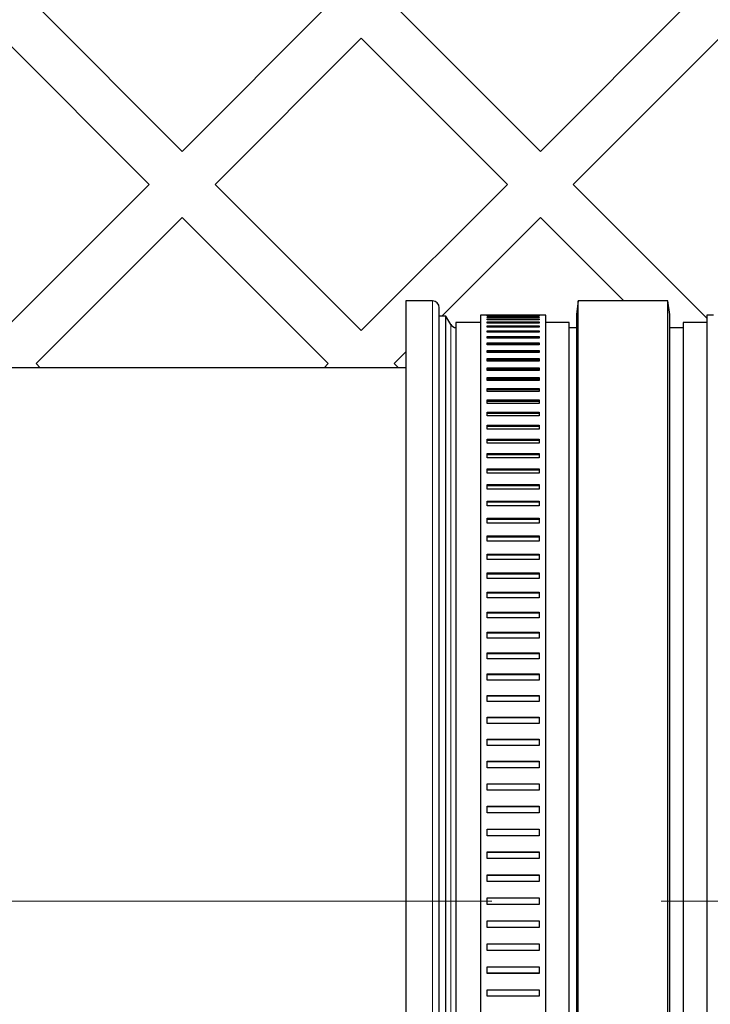
# Model space of a CAD drawing. Units: millimetres. Extents: x 0 to 420, y -115 to 297.
# Drawn here: x 95 to 100, y -76 to -68 of the extents above; entities that cross this region are included whole.
import ezdxf

# ---------------------------------------------------------------- set-up
doc = ezdxf.new("R2010")
doc.units = ezdxf.units.MM
doc.linetypes.add('CENTER', pattern=[10.16, 6.35, -1.27, 1.27, -1.27])

msp = doc.modelspace()

# ---------------------------------------------------------------- linework, layer by layer
at = {"color": 7, "linetype": 'Continuous', "lineweight": 25}
for p, q in [((95.2298715, -68.2570224), (96.325887, -69.3530379)), ((97.4219025, -68.2570224), (96.325887, -69.3530379)), ((97.9168773, -68.2570224), (99.0128928, -69.3530379)), ((100.1089083, -68.2570224), (99.0128928, -69.3530379)), ((94.9823841, -68.5045097), (96.0783996, -69.6005253)), ((97.6693899, -68.5045097), (96.5733744, -69.6005253)), ((97.6693899, -68.5045097), (98.7654054, -69.6005253)), ((100.3563956, -68.5045097), (99.2603801, -69.6005253)), ((96.0783996, -69.6005253), (94.9823841, -70.6965408)), ((96.5733744, -69.6005253), (97.6693899, -70.6965408)), ((98.7654054, -69.6005253), (97.6693899, -70.6965408)), ((99.2603801, -69.6005253), (100.2634032, -70.6035483)), ((96.325887, -69.8480126), (95.2298715, -70.9440281)), ((96.325887, -69.8480126), (97.4219025, -70.9440281)), ((99.0128928, -69.8480126), (98.2729711, -70.5879343)), ((99.0128928, -69.8480126), (99.6394169, -70.4745368)), ((98.2045357, -70.4745368), (98.0045357, -70.4745368)), ((98.0045357, -70.4745368), (98.0045357, -79.4745368)), ((99.297837, -70.4745368), (99.2834032, -70.5745368)), ((99.9689695, -70.4745368), (99.297837, -70.4745368)), ((99.297837, -79.4745368), (99.297837, -70.4745368)), ((99.9834032, -70.5745368), (99.9689695, -70.4745368)), ((99.9689695, -79.4745368), (99.9689695, -70.4745368)), ((98.3045357, -70.5879343), (98.2545357, -70.5879343)), ((98.3401019, -70.6495368), (98.3045357, -70.5879343)), ((98.3045357, -79.3611393), (98.3045357, -70.5879343)), ((98.5634032, -70.6345368), (98.3795357, -70.6345368)), ((98.3795357, -70.6345368), (98.3795357, -79.3145368)), ((98.6134032, -70.5814858), (98.5634032, -70.5814858)), ((98.5634032, -70.5814858), (98.5634032, -79.3675878)), ((98.6134032, -70.581557), (98.6134032, -70.5814858)), ((99.0034032, -70.581557), (98.6134032, -70.581557)), ((98.6134032, -70.5839623), (99.0034032, -70.5839623)), ((98.6134032, -70.5859253), (98.6134032, -70.5839623)), ((99.0034032, -70.5859253), (98.6134032, -70.5859253)), ((98.6134032, -70.5931376), (99.0034032, -70.5931376)), ((98.6134032, -70.5970605), (98.6134032, -70.5931376)), ((99.0034032, -70.5970605), (98.6134032, -70.5970605)), ((98.6134032, -70.6090687), (99.0034032, -70.6090687)), ((98.6134032, -70.6149455), (98.6134032, -70.6090687)), ((99.0034032, -70.6149455), (98.6134032, -70.6149455)), ((98.6134032, -70.631731), (99.0034032, -70.631731)), ((98.6134032, -70.6395527), (98.6134032, -70.631731)), ((99.0534032, -70.5814858), (99.0034032, -70.5814858)), ((99.0034032, -70.5814858), (99.0034032, -70.581557)), ((99.0034032, -70.5839623), (99.0034032, -70.5859253)), ((99.0034032, -70.5931376), (99.0034032, -70.5970605)), ((99.0034032, -70.6090687), (99.0034032, -70.6149455)), ((99.0034032, -70.631731), (99.0034032, -70.6395527)), ((99.0534032, -79.3675878), (99.0534032, -70.5814858)), ((99.2295357, -70.6345368), (99.0534032, -70.6345368)), ((99.2295357, -79.3145368), (99.2295357, -70.6345368)), ((99.2834032, -70.5745368), (99.2834032, -79.3745368)), ((99.9834032, -79.3745368), (99.9834032, -70.5745368)), ((100.2634032, -70.6345368), (100.0834032, -70.6345368)), ((100.0834032, -70.6345368), (100.0834032, -79.3145368)), ((100.3134032, -70.5814858), (100.2634032, -70.5814858)), ((100.2634032, -70.5814858), (100.2634032, -79.3675878)), ((99.0034032, -70.6395527), (98.6134032, -70.6395527)), ((98.6134032, -70.6610896), (99.0034032, -70.6610896)), ((98.6134032, -70.6708441), (98.6134032, -70.6610896)), ((99.0034032, -70.6708441), (98.6134032, -70.6708441)), ((98.6134032, -70.6970992), (99.0034032, -70.6970992)), ((98.6134032, -70.7087715), (98.6134032, -70.6970992)), ((98.6134032, -70.7068231), (99.0034032, -70.7068231)), ((99.0034032, -70.7087715), (98.6134032, -70.7087715)), ((99.0034032, -70.6610896), (99.0034032, -70.6708441)), ((99.0034032, -70.6970992), (99.0034032, -70.7087715)), ((99.2834032, -70.6745368), (99.2295357, -70.6745368)), ((100.0834032, -70.6745368), (99.9834032, -70.6745368)), ((98.6134032, -70.7397043), (99.0034032, -70.7397043)), ((98.6134032, -70.7532764), (98.6134032, -70.7397043)), ((98.6134032, -70.749329), (99.0034032, -70.749329)), ((99.0034032, -70.7532764), (98.6134032, -70.7532764)), ((99.0034032, -70.7397043), (99.0034032, -70.7532764)), ((98.0045357, -70.8563697), (97.9168773, -70.9440281)), ((98.6134032, -70.7888393), (99.0034032, -70.7888393)), ((98.6134032, -70.8042901), (98.6134032, -70.7888393)), ((98.6134032, -70.79835), (99.0034032, -70.79835)), ((99.0034032, -70.8042901), (98.6134032, -70.8042901)), ((98.6134032, -70.8444282), (99.0034032, -70.8444282)), ((98.6134032, -70.8617341), (98.6134032, -70.8444282)), ((98.6134032, -70.8538103), (99.0034032, -70.8538103)), ((99.0034032, -70.7888393), (99.0034032, -70.8042901)), ((99.0034032, -70.8444282), (99.0034032, -70.8617341)), ((99.0034032, -70.8617341), (98.6134032, -70.8617341)), ((98.6134032, -70.9063856), (99.0034032, -70.9063856)), ((98.6134032, -70.9255197), (98.6134032, -70.9063856)), ((98.6134032, -70.9156245), (99.0034032, -70.9156245)), ((99.0034032, -70.9255197), (98.6134032, -70.9255197)), ((99.0034032, -70.9063856), (99.0034032, -70.9255197)), ((98.0045357, -70.9745368), (90.4124853, -70.9745368)), ((95.2298715, -70.9440281), (95.2603801, -70.9745368)), ((97.4219025, -70.9440281), (97.3913939, -70.9745368)), ((97.9168773, -70.9440281), (97.9473859, -70.9745368)), ((98.6134032, -70.9746156), (99.0034032, -70.9746156)), ((98.6134032, -70.9955486), (98.6134032, -70.9746156)), ((98.6134032, -70.9836972), (99.0034032, -70.9836972)), ((99.0034032, -70.9955486), (98.6134032, -70.9955486)), ((99.0034032, -70.9746156), (99.0034032, -70.9955486)), ((98.6134032, -71.0490133), (99.0034032, -71.0490133)), ((98.6134032, -71.0717129), (98.6134032, -71.0490133)), ((98.6134032, -71.0579235), (99.0034032, -71.0579235)), ((99.0034032, -71.0717129), (98.6134032, -71.0717129)), ((99.0034032, -71.0490133), (99.0034032, -71.0717129)), ((98.6134032, -71.1294639), (99.0034032, -71.1294639)), ((98.6134032, -71.153895), (98.6134032, -71.1294639)), ((98.6134032, -71.138189), (99.0034032, -71.138189)), ((99.0034032, -71.1294639), (99.0034032, -71.153895)), ((99.0034032, -71.153895), (98.6134032, -71.153895)), ((98.6134032, -71.2158433), (99.0034032, -71.2158433)), ((98.6134032, -71.2419682), (98.6134032, -71.2158433)), ((98.6134032, -71.2243698), (99.0034032, -71.2243698)), ((99.0034032, -71.2158433), (99.0034032, -71.2419682)), ((99.0034032, -71.2419682), (98.6134032, -71.2419682)), ((98.6134032, -71.3080183), (99.0034032, -71.3080183)), ((98.6134032, -71.3357968), (98.6134032, -71.3080183)), ((98.6134032, -71.3163331), (99.0034032, -71.3163331)), ((99.0034032, -71.3357968), (98.6134032, -71.3357968)), ((99.0034032, -71.3080183), (99.0034032, -71.3357968)), ((98.6134032, -71.4058468), (99.0034032, -71.4058468)), ((98.6134032, -71.4352361), (98.6134032, -71.4058468)), ((98.6134032, -71.4139371), (99.0034032, -71.4139371)), ((99.0034032, -71.4352361), (98.6134032, -71.4352361)), ((99.0034032, -71.4058468), (99.0034032, -71.4352361)), ((98.6134032, -71.509178), (99.0034032, -71.509178)), ((98.6134032, -71.5401327), (98.6134032, -71.509178)), ((98.6134032, -71.5170313), (99.0034032, -71.5170313)), ((99.0034032, -71.509178), (99.0034032, -71.5401327)), ((99.0034032, -71.5401327), (98.6134032, -71.5401327)), ((98.6134032, -71.6178525), (99.0034032, -71.6178525)), ((98.6134032, -71.6503249), (98.6134032, -71.6178525)), ((98.6134032, -71.6254567), (99.0034032, -71.6254567)), ((99.0034032, -71.6503249), (98.6134032, -71.6503249)), ((99.0034032, -71.6178525), (99.0034032, -71.6503249)), ((98.6134032, -71.7317028), (99.0034032, -71.7317028)), ((98.6134032, -71.7656428), (98.6134032, -71.7317028)), ((98.6134032, -71.7390461), (99.0034032, -71.7390461)), ((99.0034032, -71.7317028), (99.0034032, -71.7656428)), ((99.0034032, -71.7656428), (98.6134032, -71.7656428)), ((98.6134032, -71.8505533), (99.0034032, -71.8505533)), ((98.6134032, -71.8859086), (98.6134032, -71.8505533)), ((98.6134032, -71.8576245), (99.0034032, -71.8576245)), ((99.0034032, -71.8859086), (98.6134032, -71.8859086)), ((99.0034032, -71.8505533), (99.0034032, -71.8859086)), ((98.6134032, -71.9742207), (99.0034032, -71.9742207)), ((98.6134032, -72.0109369), (98.6134032, -71.9742207)), ((98.6134032, -71.9810089), (99.0034032, -71.9810089)), ((99.0034032, -72.0109369), (98.6134032, -72.0109369)), ((99.0034032, -71.9742207), (99.0034032, -72.0109369)), ((98.6134032, -72.1025145), (99.0034032, -72.1025145)), ((98.6134032, -72.1405348), (98.6134032, -72.1025145)), ((98.6134032, -72.1090091), (99.0034032, -72.1090091)), ((99.0034032, -72.1025145), (99.0034032, -72.1405348)), ((99.0034032, -72.1405348), (98.6134032, -72.1405348)), ((98.6134032, -72.2352366), (99.0034032, -72.2352366)), ((98.6134032, -72.2745025), (98.6134032, -72.2352366)), ((98.6134032, -72.2414277), (99.0034032, -72.2414277)), ((99.0034032, -72.2352366), (99.0034032, -72.2745025)), ((99.0034032, -72.2745025), (98.6134032, -72.2745025)), ((98.6134032, -72.3721826), (99.0034032, -72.3721826)), ((98.6134032, -72.4126335), (98.6134032, -72.3721826)), ((98.6134032, -72.3780606), (99.0034032, -72.3780606)), ((99.0034032, -72.3721826), (99.0034032, -72.4126335)), ((99.0034032, -72.4126335), (98.6134032, -72.4126335)), ((98.6134032, -72.5131412), (99.0034032, -72.5131412)), ((98.6134032, -72.5547147), (98.6134032, -72.5131412)), ((98.6134032, -72.518697), (99.0034032, -72.518697)), ((99.0034032, -72.5547147), (98.6134032, -72.5547147)), ((99.0034032, -72.5131412), (99.0034032, -72.5547147)), ((98.6134032, -72.6578951), (99.0034032, -72.6578951)), ((98.6134032, -72.7005271), (98.6134032, -72.6578951)), ((98.6134032, -72.6631202), (99.0034032, -72.6631202)), ((99.0034032, -72.7005271), (98.6134032, -72.7005271)), ((99.0034032, -72.6578951), (99.0034032, -72.7005271)), ((98.6134032, -72.8062211), (99.0034032, -72.8062211)), ((98.6134032, -72.8498459), (98.6134032, -72.8062211)), ((98.6134032, -72.8111074), (99.0034032, -72.8111074)), ((99.0034032, -72.8498459), (98.6134032, -72.8498459)), ((99.0034032, -72.8062211), (99.0034032, -72.8498459)), ((98.6134032, -72.9578905), (99.0034032, -72.9578905)), ((98.6134032, -73.0024408), (98.6134032, -72.9578905)), ((98.6134032, -72.9624305), (99.0034032, -72.9624305)), ((99.0034032, -72.9578905), (99.0034032, -73.0024408)), ((99.0034032, -73.0024408), (98.6134032, -73.0024408)), ((98.6134032, -73.1126694), (99.0034032, -73.1126694)), ((98.6134032, -73.1580766), (98.6134032, -73.1126694)), ((98.6134032, -73.1168561), (99.0034032, -73.1168561)), ((99.0034032, -73.1126694), (99.0034032, -73.1580766)), ((99.0034032, -73.1580766), (98.6134032, -73.1580766)), ((98.6134032, -73.2703192), (99.0034032, -73.2703192)), ((98.6134032, -73.3165132), (98.6134032, -73.2703192)), ((98.6134032, -73.2741461), (99.0034032, -73.2741461)), ((99.0034032, -73.2703192), (99.0034032, -73.3165132)), ((99.0034032, -73.3165132), (98.6134032, -73.3165132)), ((98.6134032, -73.4305968), (99.0034032, -73.4305968)), ((98.6134032, -73.4775063), (98.6134032, -73.4305968)), ((98.6134032, -73.434058), (99.0034032, -73.434058)), ((99.0034032, -73.4305968), (99.0034032, -73.4775063)), ((99.0034032, -73.4775063), (98.6134032, -73.4775063)), ((98.6134032, -73.593255), (99.0034032, -73.593255)), ((98.6134032, -73.6408078), (98.6134032, -73.593255)), ((98.6134032, -73.5963452), (99.0034032, -73.5963452)), ((99.0034032, -73.6408078), (98.6134032, -73.6408078)), ((99.0034032, -73.593255), (99.0034032, -73.6408078)), ((98.6134032, -73.758043), (99.0034032, -73.758043)), ((98.6134032, -73.8061658), (98.6134032, -73.758043)), ((98.6134032, -73.7607574), (99.0034032, -73.7607574)), ((99.0034032, -73.8061658), (98.6134032, -73.8061658)), ((99.0034032, -73.758043), (99.0034032, -73.8061658)), ((98.6134032, -73.9247068), (99.0034032, -73.9247068)), ((98.6134032, -73.9733253), (98.6134032, -73.9247068)), ((98.6134032, -73.9270413), (99.0034032, -73.9270413)), ((99.0034032, -73.9247068), (99.0034032, -73.9733253)), ((99.0034032, -73.9733253), (98.6134032, -73.9733253)), ((98.6134032, -74.0929893), (99.0034032, -74.0929893)), ((98.6134032, -74.1420286), (98.6134032, -74.0929893)), ((98.6134032, -74.0949402), (99.0034032, -74.0949402)), ((99.0034032, -74.0929893), (99.0034032, -74.1420286)), ((99.0034032, -74.1420286), (98.6134032, -74.1420286)), ((98.6134032, -74.2626311), (99.0034032, -74.2626311)), ((98.6134032, -74.3120156), (98.6134032, -74.2626311)), ((98.6134032, -74.2641955), (99.0034032, -74.2641955)), ((99.0034032, -74.3120156), (98.6134032, -74.3120156)), ((99.0034032, -74.2626311), (99.0034032, -74.3120156)), ((98.6134032, -74.4333707), (99.0034032, -74.4333707)), ((98.6134032, -74.4830241), (98.6134032, -74.4333707)), ((98.6134032, -74.4345461), (99.0034032, -74.4345461)), ((99.0034032, -74.4333707), (99.0034032, -74.4830241)), ((99.0034032, -74.4830241), (98.6134032, -74.4830241)), ((98.6134032, -74.6049446), (99.0034032, -74.6049446)), ((98.6134032, -74.6547905), (98.6134032, -74.6049446)), ((98.6134032, -74.6057292), (99.0034032, -74.6057292)), ((99.0034032, -74.6049446), (99.0034032, -74.6547905)), ((99.0034032, -74.6547905), (98.6134032, -74.6547905)), ((98.6134032, -74.7770885), (99.0034032, -74.7770885)), ((98.6134032, -74.8270499), (98.6134032, -74.7770885)), ((98.6134032, -74.7774811), (99.0034032, -74.7774811)), ((99.0034032, -74.8270499), (98.6134032, -74.8270499)), ((99.0034032, -74.7770885), (99.0034032, -74.8270499)), ((98.6134032, -74.9495368), (99.0034032, -74.9495368)), ((98.6134032, -74.9995368), (98.6134032, -74.9495368)), ((99.0034032, -74.9495368), (99.0034032, -74.9995368)), ((99.0034032, -74.9995368), (98.6134032, -74.9995368)), ((98.6134032, -75.1220236), (99.0034032, -75.1220236)), ((98.6134032, -75.1719851), (98.6134032, -75.1220236)), ((99.0034032, -75.1220236), (99.0034032, -75.1719851)), ((99.0034032, -75.1715925), (98.6134032, -75.1715925)), ((99.0034032, -75.1719851), (98.6134032, -75.1719851)), ((98.6134032, -75.2942831), (99.0034032, -75.2942831)), ((98.6134032, -75.344129), (98.6134032, -75.2942831)), ((99.0034032, -75.3433444), (98.6134032, -75.3433444)), ((99.0034032, -75.344129), (98.6134032, -75.344129)), ((99.0034032, -75.2942831), (99.0034032, -75.344129)), ((98.6134032, -75.4660495), (99.0034032, -75.4660495)), ((98.6134032, -75.5157029), (98.6134032, -75.4660495)), ((99.0034032, -75.4660495), (99.0034032, -75.5157029)), ((99.0034032, -75.5145275), (98.6134032, -75.5145275)), ((99.0034032, -75.5157029), (98.6134032, -75.5157029)), ((98.6134032, -75.637058), (99.0034032, -75.637058)), ((98.6134032, -75.6864425), (98.6134032, -75.637058)), ((99.0034032, -75.637058), (99.0034032, -75.6864425)), ((99.0034032, -75.6848781), (98.6134032, -75.6848781)), ((99.0034032, -75.6864425), (98.6134032, -75.6864425))]:
    msp.add_line(p, q, dxfattribs=at)
at = {"color": 8, "linetype": 'Continuous', "lineweight": 18}
for p, q in [((98.2045357, -79.4745368), (98.2045357, -70.4745368)), ((98.3401019, -79.2995368), (98.3401019, -70.6495368))]:
    msp.add_line(p, q, dxfattribs=at)
at = {"color": 7, "linetype": 'CENTER', "lineweight": 18}
msp.add_line((159.6084032, -74.9745368), (54.1083676, -74.9745368), dxfattribs=at)
at = {"color": 7, "linetype": 'Continuous', "lineweight": 25}
for radius in [40.5, 22, 21.6112394, 20]:
    msp.add_circle((110.0084032, -74.9745368), radius, dxfattribs=at)
for centre, start, end in [((98.2045357, -70.5245368), 0, 90), ((98.3834032, -70.6245368), 210, 265.56372476)]:
    msp.add_arc(centre, 0.05, start, end, dxfattribs=at)
msp.add_open_spline([(98.2545357, -79.4245368), (98.2545357, -79.4209696), (98.2545357, -79.4138351), (98.2545357, -79.3550018), (98.2545357, -79.2586181), (98.2545357, -79.1177402), (98.2545357, -78.9330635), (98.2545357, -78.7047959), (98.2545357, -78.4349311), (98.2545357, -78.1267805), (98.2545357, -77.7849787), (98.2545357, -77.415221), (98.2545357, -77.0239625), (98.2545357, -76.6180538), (98.2545357, -76.2043784), (98.2545357, -75.7916928), (98.2545357, -75.3816837), (98.2545357, -74.9745456), (98.2545357, -74.5673988), (98.2545357, -74.1573894), (98.2545357, -73.7446952), (98.2545357, -73.3310198), (98.2545357, -72.9251111), (98.2545357, -72.5338526), (98.2545357, -72.1640949), (98.2545357, -71.8222931), (98.2545357, -71.5141425), (98.2545357, -71.2442777), (98.2545357, -71.0160101), (98.2545357, -70.8313334), (98.2545357, -70.6904554), (98.2545357, -70.5940734), (98.2545357, -70.5352369), (98.2545357, -70.5281035), (98.2545357, -70.5245368)], degree=3, knots=[0, 0, 0, 0, 0.029123798, 0.058248545, 0.088734294, 0.119993878, 0.151901365, 0.184312661, 0.217068749, 0.249999996, 0.282931243, 0.315687331, 0.348098627, 0.380006114, 0.411265698, 0.441751447, 0.470874771, 0.499999996, 0.52912332, 0.558248545, 0.588734294, 0.619993878, 0.651901365, 0.684312661, 0.717068749, 0.749999996, 0.782931243, 0.815687331, 0.848098627, 0.880006114, 0.911265698, 0.941751447, 0.970875249, 1, 1, 1, 1], dxfattribs=at)

doc.saveas('drawing.dxf')
